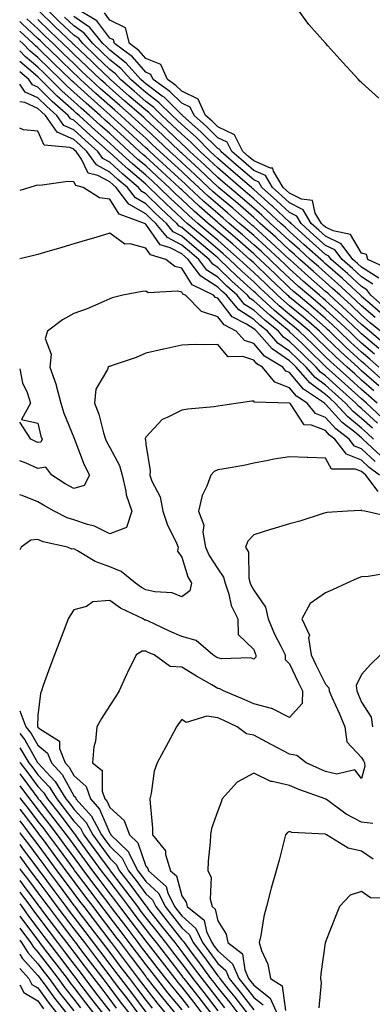
# Model space of a CAD drawing. Units: inches. Extents: x 965843 to 968483, y 7279418 to 7282058.
# Drawn here: x 965843 to 965941, y 7281405 to 7281679 of the extents above; entities that cross this region are included whole.
import ezdxf

# ---------------------------------------------------------------- set-up
doc = ezdxf.new("R2010")
doc.units = ezdxf.units.IN
doc.header["$MEASUREMENT"] = 0
doc.layers.add('Contour_96587279', color=7, linetype='Continuous', true_color=0x69310c)

msp = doc.modelspace()

# ---------------------------------------------------------------- linework, layer by layer
at = {"layer": 'Contour_96587279'}
for points in [[(965941.84, 7281595.71, 3199), (965938.05, 7281599.02, 3199), (965936.56, 7281600.43, 3199), (965934.91, 7281601.92, 3199), (965931.35, 7281605.22, 3199), (965928.05, 7281608.14, 3199), (965926.04, 7281609.91, 3199), (965923.8, 7281611.92, 3199), (965920.76, 7281614.63, 3199), (965918.05, 7281617.1, 3199), (965915.55, 7281619.42, 3199), (965912.76, 7281621.92, 3199), (965910.31, 7281624.18, 3199), (965908.05, 7281626.19, 3199), (965904.98, 7281628.85, 3199), (965901.29, 7281631.92, 3199), (965899.55, 7281633.42, 3199), (965898.05, 7281634.72, 3199), (965894.36, 7281638.23, 3199), (965890.34, 7281641.92, 3199), (965889.19, 7281643.06, 3199), (965888.05, 7281644.08, 3199), (965884.03, 7281647.9, 3199), (965879.71, 7281651.92, 3199), (965878.87, 7281652.74, 3199), (965878.05, 7281653.36, 3199), (965873.46, 7281657.33, 3199), (965868.23, 7281661.92, 3199), (965868.15, 7281662.02, 3199), (965868.05, 7281662.09, 3199), (965864.07, 7281665.9, 3199), (965863.03, 7281666.9, 3199), (965858.05, 7281671.66, 3199), (965857.91, 7281671.78, 3199), (965857.78, 7281671.92, 3199), (965852.79, 7281676.66, 3199), (965848.05, 7281681.26, 3199)], [(965943.23, 7281597.1, 3198), (965940.36, 7281599.61, 3198), (965938.05, 7281601.63, 3198), (965937.9, 7281601.77, 3198), (965937.74, 7281601.92, 3198), (965932.72, 7281606.59, 3198), (965928.05, 7281610.71, 3198), (965927.41, 7281611.28, 3198), (965926.69, 7281611.92, 3198), (965922.11, 7281615.98, 3198), (965918.05, 7281619.69, 3198), (965916.9, 7281620.77, 3198), (965915.61, 7281621.92, 3198), (965911.67, 7281625.54, 3198), (965908.05, 7281628.79, 3198), (965906.37, 7281630.24, 3198), (965904.35, 7281631.92, 3198), (965900.97, 7281634.84, 3198), (965898.05, 7281637.36, 3198), (965895.72, 7281639.59, 3198), (965893.17, 7281641.92, 3198), (965890.61, 7281644.48, 3198), (965888.05, 7281646.74, 3198), (965885.39, 7281649.26, 3198), (965882.54, 7281651.92, 3198), (965880.29, 7281654.16, 3198), (965878.05, 7281655.82, 3198), (965874.78, 7281658.65, 3198), (965871.06, 7281661.92, 3198), (965869.63, 7281663.5, 3198), (965868.05, 7281664.74, 3198), (965864.39, 7281668.26, 3198), (965860.55, 7281671.92, 3198), (965859.43, 7281673.3, 3198), (965858.05, 7281674.24, 3198), (965854.11, 7281677.98, 3198), (965850.06, 7281681.92, 3198)], [(965942.86, 7281606.73, 3195), (965938.05, 7281609.75, 3195), (965936.93, 7281610.8, 3195), (965935.65, 7281611.92, 3195), (965932.36, 7281616.23, 3195), (965928.05, 7281618.33, 3195), (965926.15, 7281620.02, 3195), (965924.07, 7281621.92, 3195), (965921.84, 7281625.71, 3195), (965918.05, 7281627.62, 3195), (965915.81, 7281629.68, 3195), (965913.31, 7281631.92, 3195), (965911.33, 7281635.2, 3195), (965908.05, 7281636.67, 3195), (965905.23, 7281639.1, 3195), (965901.97, 7281641.92, 3195), (965900.67, 7281644.54, 3195), (965898.05, 7281645.75, 3195), (965894.96, 7281648.83, 3195), (965891.46, 7281651.92, 3195), (965890.4, 7281654.27, 3195), (965888.05, 7281655.38, 3195), (965884.76, 7281658.63, 3195), (965880.12, 7281661.92, 3195), (965879.49, 7281663.36, 3195), (965878.05, 7281663.94, 3195), (965874.33, 7281668.2, 3195), (965869.33, 7281671.92, 3195), (965869.08, 7281672.95, 3195), (965868.05, 7281673.43, 3195), (965864.41, 7281678.28, 3195), (965858.21, 7281681.92, 3195)], [(965942.88, 7281656.75, 3193), (965938.05, 7281661.06, 3193), (965937.61, 7281661.48, 3193), (965937.18, 7281661.92, 3193), (965932.82, 7281666.69, 3193), (965928.7, 7281671.27, 3193), (965928.12, 7281671.92, 3193), (965928.1, 7281671.97, 3193), (965928.05, 7281672, 3193), (965923.38, 7281677.25, 3193), (965919.97, 7281681.92, 3193)], [(965942.88, 7281587.09, 3202), (965938.05, 7281591.21, 3202), (965937.68, 7281591.55, 3202), (965937.29, 7281591.92, 3202), (965932.53, 7281596.4, 3202), (965928.05, 7281600.46, 3202), (965927.27, 7281601.14, 3202), (965926.33, 7281601.92, 3202), (965921.92, 7281605.79, 3202), (965918.05, 7281609.27, 3202), (965916.69, 7281610.56, 3202), (965915.28, 7281611.92, 3202), (965911.53, 7281615.4, 3202), (965908.05, 7281618.51, 3202), (965906.24, 7281620.11, 3202), (965904.13, 7281621.92, 3202), (965900.89, 7281624.76, 3202), (965898.05, 7281627.13, 3202), (965895.49, 7281629.36, 3202), (965892.76, 7281631.92, 3202), (965890.34, 7281634.21, 3202), (965888.05, 7281636.33, 3202), (965885.14, 7281639.01, 3202), (965881.95, 7281641.92, 3202), (965879.94, 7281643.81, 3202), (965878.05, 7281645.58, 3202), (965874.74, 7281648.61, 3202), (965871.15, 7281651.92, 3202), (965869.49, 7281653.36, 3202), (965868.05, 7281654.62, 3202), (965864.15, 7281658.02, 3202), (965859.91, 7281661.92, 3202), (965858.96, 7281662.83, 3202), (965858.05, 7281663.7, 3202), (965853.86, 7281667.73, 3202), (965849.53, 7281671.92, 3202), (965848.77, 7281672.64, 3202), (965848.05, 7281673.35, 3202), (965843.61, 7281677.48, 3202), (965843, 7281678.06, 3202)], [(965944.48, 7281588.35, 3201), (965940.28, 7281591.92, 3201), (965939.06, 7281592.93, 3201), (965938.05, 7281593.8, 3201), (965933.87, 7281597.74, 3201), (965929.24, 7281601.92, 3201), (965928.63, 7281602.5, 3201), (965928.05, 7281602.99, 3201), (965923.3, 7281607.17, 3201), (965918.21, 7281611.76, 3201), (965918.05, 7281611.9, 3201), (965918.03, 7281611.92, 3201), (965912.85, 7281616.72, 3201), (965908.05, 7281621.03, 3201), (965907.58, 7281621.45, 3201), (965907.03, 7281621.92, 3201), (965902.24, 7281626.11, 3201), (965898.05, 7281629.6, 3201), (965896.81, 7281630.68, 3201), (965895.49, 7281631.92, 3201), (965891.67, 7281635.54, 3201), (965888.05, 7281638.88, 3201), (965886.47, 7281640.34, 3201), (965884.73, 7281641.92, 3201), (965881.3, 7281645.17, 3201), (965878.05, 7281648.21, 3201), (965876.12, 7281649.99, 3201), (965874.01, 7281651.92, 3201), (965870.81, 7281654.68, 3201), (965868.05, 7281657.11, 3201), (965865.48, 7281659.35, 3201), (965862.68, 7281661.92, 3201), (965860.32, 7281664.19, 3201), (965858.05, 7281666.35, 3201), (965855.21, 7281669.08, 3201), (965852.29, 7281671.92, 3201), (965850.11, 7281673.98, 3201), (965848.05, 7281675.98, 3201), (965844.97, 7281678.84, 3201)], [(965943.35, 7281591.92, 3200), (965940.44, 7281594.31, 3200), (965938.05, 7281596.41, 3200), (965935.21, 7281599.08, 3200), (965932.07, 7281601.92, 3200), (965929.99, 7281603.86, 3200), (965928.05, 7281605.57, 3200), (965924.67, 7281608.54, 3200), (965920.92, 7281611.92, 3200), (965919.4, 7281613.27, 3200), (965918.05, 7281614.5, 3200), (965914.2, 7281618.07, 3200), (965909.9, 7281621.92, 3200), (965908.94, 7281622.81, 3200), (965908.05, 7281623.6, 3200), (965903.61, 7281627.48, 3200), (965898.24, 7281631.92, 3200), (965898.14, 7281632.01, 3200), (965898.05, 7281632.08, 3200), (965894.8, 7281635.17, 3200), (965893.01, 7281636.88, 3200), (965888.05, 7281641.44, 3200), (965887.8, 7281641.67, 3200), (965887.52, 7281641.92, 3200), (965882.66, 7281646.53, 3200), (965878.05, 7281650.83, 3200), (965877.48, 7281651.35, 3200), (965876.86, 7281651.92, 3200), (965872.14, 7281656.01, 3200), (965868.05, 7281659.59, 3200), (965866.81, 7281660.68, 3200), (965865.45, 7281661.92, 3200), (965861.67, 7281665.54, 3200), (965858.05, 7281669, 3200), (965856.57, 7281670.44, 3200), (965855.03, 7281671.92, 3200), (965851.45, 7281675.32, 3200), (965848.05, 7281678.62, 3200)], [(965944.57, 7281598.44, 3197), (965940.62, 7281601.92, 3197), (965939.53, 7281603.4, 3197), (965938.05, 7281604.33, 3197), (965934.11, 7281607.98, 3197), (965929.64, 7281611.92, 3197), (965928.95, 7281612.82, 3197), (965928.05, 7281613.26, 3197), (965923.47, 7281617.34, 3197), (965918.45, 7281621.92, 3197), (965918.3, 7281622.17, 3197), (965918.05, 7281622.3, 3197), (965913.3, 7281626.67, 3197), (965913.04, 7281626.91, 3197), (965908.05, 7281631.37, 3197), (965907.76, 7281631.63, 3197), (965907.41, 7281631.92, 3197), (965902.39, 7281636.26, 3197), (965898.05, 7281640, 3197), (965897.06, 7281640.93, 3197), (965896, 7281641.92, 3197), (965892.02, 7281645.89, 3197), (965888.05, 7281649.41, 3197), (965886.76, 7281650.63, 3197), (965885.38, 7281651.92, 3197), (965881.69, 7281655.56, 3197), (965878.05, 7281658.29, 3197), (965876.11, 7281659.98, 3197), (965873.88, 7281661.92, 3197), (965871.13, 7281665, 3197), (965868.05, 7281667.41, 3197), (965865.75, 7281669.62, 3197), (965863.33, 7281671.92, 3197), (965860.96, 7281674.83, 3197), (965858.05, 7281676.83, 3197), (965855.44, 7281679.31, 3197)], [(965941.19, 7281605.06, 3196), (965938.05, 7281607.04, 3196), (965935.52, 7281609.39, 3196), (965932.64, 7281611.92, 3196), (965930.66, 7281614.53, 3196), (965928.05, 7281615.8, 3196), (965924.81, 7281618.68, 3196), (965921.26, 7281621.92, 3196), (965920.07, 7281623.94, 3196), (965918.05, 7281624.97, 3196), (965914.43, 7281628.3, 3196), (965910.36, 7281631.92, 3196), (965909.5, 7281633.37, 3196), (965908.05, 7281634.01, 3196), (965903.81, 7281637.68, 3196), (965898.89, 7281641.92, 3196), (965898.61, 7281642.48, 3196), (965898.05, 7281642.74, 3196), (965893.46, 7281647.33, 3196), (965888.25, 7281651.92, 3196), (965888.19, 7281652.06, 3196), (965888.05, 7281652.12, 3196), (965883.12, 7281656.99, 3196), (965882.65, 7281657.32, 3196), (965878.05, 7281660.75, 3196), (965877.42, 7281661.3, 3196), (965876.7, 7281661.92, 3196), (965872.61, 7281666.48, 3196), (965868.05, 7281670.06, 3196), (965867.1, 7281670.97, 3196), (965866.12, 7281671.92, 3196), (965862.49, 7281676.36, 3196), (965858.05, 7281679.41, 3196)], [(965945.44, 7281609.31, 3194), (965939.76, 7281611.92, 3194), (965939.38, 7281613.25, 3194), (965938.05, 7281613.68, 3194), (965934.99, 7281618.86, 3194), (965930.12, 7281619.85, 3194), (965928.05, 7281620.86, 3194), (965927.48, 7281621.35, 3194), (965926.88, 7281621.92, 3194), (965925.19, 7281624.78, 3194), (965924.39, 7281628.26, 3194), (965921.36, 7281628.61, 3194), (965918.05, 7281630.29, 3194), (965917.2, 7281631.07, 3194), (965916.25, 7281631.92, 3194), (965913.54, 7281636.43, 3194), (965913.38, 7281637.25, 3194), (965912.73, 7281637.24, 3194), (965908.05, 7281639.31, 3194), (965906.65, 7281640.52, 3194), (965905.03, 7281641.92, 3194), (965902.72, 7281646.59, 3194), (965898.05, 7281648.76, 3194), (965896.47, 7281650.34, 3194), (965894.67, 7281651.92, 3194), (965892.62, 7281656.49, 3194), (965888.05, 7281658.65, 3194), (965886.4, 7281660.27, 3194), (965884.08, 7281661.92, 3194), (965882.23, 7281666.1, 3194), (965878.05, 7281667.81, 3194), (965876.13, 7281670, 3194), (965873.56, 7281671.92, 3194), (965872.46, 7281676.33, 3194), (965868.05, 7281678.43, 3194), (965866.56, 7281680.43, 3194)], [(965941.68, 7281585.55, 3203), (965938.05, 7281588.65, 3203), (965936.34, 7281590.21, 3203), (965934.57, 7281591.92, 3203), (965931.21, 7281595.08, 3203), (965928.05, 7281597.95, 3203), (965925.93, 7281599.8, 3203), (965923.37, 7281601.92, 3203), (965920.54, 7281604.41, 3203), (965918.05, 7281606.65, 3203), (965915.34, 7281609.21, 3203), (965912.51, 7281611.92, 3203), (965910.2, 7281614.07, 3203), (965908.05, 7281615.99, 3203), (965904.91, 7281618.78, 3203), (965901.24, 7281621.92, 3203), (965899.54, 7281623.41, 3203), (965898.05, 7281624.64, 3203), (965894.17, 7281628.04, 3203), (965890.03, 7281631.92, 3203), (965889.02, 7281632.89, 3203), (965888.05, 7281633.78, 3203), (965883.81, 7281637.68, 3203), (965879.15, 7281641.92, 3203), (965878.59, 7281642.46, 3203), (965878.05, 7281642.96, 3203), (965873.37, 7281647.24, 3203), (965868.29, 7281651.92, 3203), (965868.16, 7281652.03, 3203), (965868.05, 7281652.13, 3203), (965866.38, 7281653.59, 3203), (965862.83, 7281656.7, 3203), (965858.05, 7281661.06, 3203), (965857.59, 7281661.46, 3203), (965857.13, 7281661.92, 3203), (965852.5, 7281666.37, 3203), (965848.05, 7281670.7, 3203), (965847.39, 7281671.26, 3203), (965846.73, 7281671.92, 3203), (965843, 7281675.38, 3203)], [(965942.82, 7281581.92, 3204), (965940.31, 7281584.18, 3204), (965938.05, 7281586.1, 3204), (965935, 7281588.87, 3204), (965931.86, 7281591.92, 3204), (965929.9, 7281593.77, 3204), (965928.05, 7281595.44, 3204), (965924.58, 7281598.45, 3204), (965920.4, 7281601.92, 3204), (965919.15, 7281603.02, 3204), (965918.05, 7281604.01, 3204), (965914, 7281607.87, 3204), (965909.76, 7281611.92, 3204), (965908.87, 7281612.74, 3204), (965908.05, 7281613.47, 3204), (965903.57, 7281617.44, 3204), (965898.35, 7281621.92, 3204), (965898.19, 7281622.06, 3204), (965898.05, 7281622.17, 3204), (965895.97, 7281624, 3204), (965892.85, 7281626.72, 3204), (965888.05, 7281631.21, 3204), (965887.68, 7281631.55, 3204), (965887.3, 7281631.92, 3204), (965882.48, 7281636.35, 3204), (965878.05, 7281640.4, 3204), (965877.23, 7281641.1, 3204), (965876.32, 7281641.92, 3204), (965872.01, 7281645.88, 3204), (965868.05, 7281649.51, 3204), (965866.77, 7281650.64, 3204), (965865.37, 7281651.92, 3204), (965861.46, 7281655.33, 3204), (965858.05, 7281658.45, 3204), (965856.2, 7281660.07, 3204), (965854.37, 7281661.92, 3204), (965851.15, 7281665.02, 3204), (965848.05, 7281668.01, 3204), (965845.94, 7281669.81, 3204), (965843.86, 7281671.92, 3204), (965843, 7281672.72, 3204)], [(965944.21, 7281578.08, 3205), (965939.9, 7281581.92, 3205), (965938.92, 7281582.79, 3205), (965938.05, 7281583.54, 3205), (965933.66, 7281587.53, 3205), (965929.13, 7281591.92, 3205), (965928.58, 7281592.45, 3205), (965928.05, 7281592.93, 3205), (965923.25, 7281597.12, 3205), (965920.99, 7281598.98, 3205), (965918.05, 7281601.43, 3205), (965917.79, 7281601.66, 3205), (965917.48, 7281601.92, 3205), (965912.65, 7281606.52, 3205), (965908.05, 7281610.91, 3205), (965907.52, 7281611.39, 3205), (965906.98, 7281611.92, 3205), (965902.24, 7281616.11, 3205), (965898.05, 7281619.71, 3205), (965896.86, 7281620.73, 3205), (965895.43, 7281621.92, 3205), (965891.49, 7281625.36, 3205), (965888.05, 7281628.57, 3205), (965886.31, 7281630.18, 3205), (965884.54, 7281631.92, 3205), (965881.17, 7281635.04, 3205), (965878.05, 7281637.88, 3205), (965875.86, 7281639.73, 3205), (965873.46, 7281641.92, 3205), (965870.64, 7281644.51, 3205), (965868.05, 7281646.88, 3205), (965865.38, 7281649.25, 3205), (965862.45, 7281651.92, 3205), (965860.1, 7281653.97, 3205), (965858.05, 7281655.86, 3205), (965854.83, 7281658.7, 3205), (965851.59, 7281661.92, 3205), (965849.79, 7281663.66, 3205), (965848.05, 7281665.34, 3205), (965844.5, 7281668.37, 3205), (965843, 7281669.88, 3205)], [(965942.84, 7281576.71, 3206), (965938.05, 7281580.96, 3206), (965937.54, 7281581.41, 3206), (965936.99, 7281581.92, 3206), (965932.3, 7281586.17, 3206), (965928.05, 7281590.28, 3206), (965927.22, 7281591.09, 3206), (965926.36, 7281591.92, 3206), (965921.93, 7281595.8, 3206), (965918.05, 7281599.03, 3206), (965916.47, 7281600.34, 3206), (965914.72, 7281601.92, 3206), (965911.3, 7281605.17, 3206), (965908.05, 7281608.28, 3206), (965906.16, 7281610.03, 3206), (965904.15, 7281611.92, 3206), (965900.91, 7281614.78, 3206), (965898.05, 7281617.25, 3206), (965895.52, 7281619.39, 3206), (965892.51, 7281621.92, 3206), (965890.13, 7281624, 3206), (965888.05, 7281625.94, 3206), (965884.95, 7281628.82, 3206), (965881.79, 7281631.92, 3206), (965879.85, 7281633.72, 3206), (965878.05, 7281635.35, 3206), (965874.5, 7281638.37, 3206), (965870.59, 7281641.92, 3206), (965869.26, 7281643.13, 3206), (965868.05, 7281644.24, 3206), (965863.99, 7281647.86, 3206), (965859.54, 7281651.92, 3206), (965858.74, 7281652.61, 3206), (965858.05, 7281653.25, 3206), (965853.44, 7281657.31, 3206), (965848.82, 7281661.92, 3206), (965848.43, 7281662.3, 3206), (965848.05, 7281662.66, 3206), (965843.05, 7281666.92, 3206), (965843, 7281666.97, 3206)], [(965941.45, 7281575.32, 3207), (965938.05, 7281578.34, 3207), (965936.17, 7281580.05, 3207), (965934.07, 7281581.92, 3207), (965930.91, 7281584.78, 3207), (965928.05, 7281587.55, 3207), (965925.84, 7281589.71, 3207), (965923.55, 7281591.92, 3207), (965920.62, 7281594.49, 3207), (965918.05, 7281596.63, 3207), (965915.16, 7281599.03, 3207), (965911.96, 7281601.92, 3207), (965909.95, 7281603.82, 3207), (965908.05, 7281605.64, 3207), (965904.78, 7281608.65, 3207), (965901.34, 7281611.92, 3207), (965899.59, 7281613.46, 3207), (965898.05, 7281614.79, 3207), (965894.19, 7281618.06, 3207), (965889.59, 7281621.92, 3207), (965888.76, 7281622.63, 3207), (965888.05, 7281623.31, 3207), (965883.59, 7281627.46, 3207), (965879.04, 7281631.92, 3207), (965878.52, 7281632.39, 3207), (965878.05, 7281632.83, 3207), (965873.13, 7281637, 3207), (965871.42, 7281638.55, 3207), (965868.05, 7281641.61, 3207), (965867.84, 7281641.71, 3207), (965867.71, 7281641.92, 3207), (965862.59, 7281646.46, 3207), (965858.05, 7281650.6, 3207), (965857.14, 7281651.01, 3207), (965856.5, 7281651.92, 3207), (965851.99, 7281655.86, 3207), (965848.05, 7281659.79, 3207), (965846.59, 7281660.46, 3207), (965845.54, 7281661.92, 3207), (965843, 7281664.05, 3207)], [(965942.35, 7281571.92, 3208), (965940.06, 7281573.93, 3208), (965938.05, 7281575.72, 3208), (965934.8, 7281578.67, 3208), (965931.16, 7281581.92, 3208), (965929.52, 7281583.39, 3208), (965928.05, 7281584.83, 3208), (965924.46, 7281588.33, 3208), (965920.74, 7281591.92, 3208), (965919.3, 7281593.17, 3208), (965918.05, 7281594.21, 3208), (965913.85, 7281597.72, 3208), (965909.19, 7281601.92, 3208), (965908.61, 7281602.48, 3208), (965908.05, 7281603.01, 3208), (965903.41, 7281607.28, 3208), (965898.52, 7281611.92, 3208), (965898.27, 7281612.14, 3208), (965898.05, 7281612.33, 3208), (965895.35, 7281614.62, 3208), (965892.86, 7281616.73, 3208), (965888.05, 7281620.77, 3208), (965887.29, 7281621.16, 3208), (965886.67, 7281621.92, 3208), (965882.21, 7281626.08, 3208), (965878.05, 7281630.14, 3208), (965876.92, 7281630.79, 3208), (965876.06, 7281631.92, 3208), (965871.71, 7281635.58, 3208), (965868.05, 7281638.9, 3208), (965866.08, 7281639.95, 3208), (965864.71, 7281641.92, 3208), (965861.18, 7281645.05, 3208), (965858.05, 7281647.91, 3208), (965855.29, 7281649.16, 3208), (965853.32, 7281651.92, 3208), (965850.51, 7281654.38, 3208), (965848.05, 7281656.83, 3208), (965844.56, 7281658.43, 3208), (965843, 7281660.62, 3208)], [(965943.9, 7281567.77, 3209), (965939.38, 7281571.92, 3209), (965938.67, 7281572.55, 3209), (965938.05, 7281573.1, 3209), (965933.42, 7281577.29, 3209), (965928.25, 7281581.92, 3209), (965928.15, 7281582.02, 3209), (965928.05, 7281582.11, 3209), (965923.08, 7281586.95, 3209), (965921.49, 7281588.48, 3209), (965918.05, 7281591.8, 3209), (965917.98, 7281591.85, 3209), (965917.92, 7281591.92, 3209), (965912.52, 7281596.39, 3209), (965908.05, 7281600.4, 3209), (965907.12, 7281600.99, 3209), (965906.34, 7281601.92, 3209), (965902.02, 7281605.89, 3209), (965898.05, 7281609.66, 3209), (965896.67, 7281610.54, 3209), (965895.65, 7281611.92, 3209), (965891.54, 7281615.41, 3209), (965888.05, 7281618.33, 3209), (965885.7, 7281619.57, 3209), (965883.77, 7281621.92, 3209), (965880.8, 7281624.67, 3209), (965878.05, 7281627.38, 3209), (965875.15, 7281629.02, 3209), (965872.96, 7281631.92, 3209), (965870.3, 7281634.17, 3209), (965868.05, 7281636.2, 3209), (965864.31, 7281638.18, 3209), (965861.71, 7281641.92, 3209), (965859.77, 7281643.64, 3209), (965858.05, 7281645.21, 3209), (965853.43, 7281647.3, 3209), (965850.16, 7281651.92, 3209), (965849.04, 7281652.91, 3209), (965848.05, 7281653.88, 3209), (965844.42, 7281655.55, 3209), (965843, 7281655.72, 3209)], [(965942.48, 7281566.35, 3210), (965938.05, 7281570.43, 3210), (965937.23, 7281571.1, 3210), (965936.47, 7281571.92, 3210), (965932.05, 7281575.92, 3210), (965928.05, 7281579.51, 3210), (965926.65, 7281580.52, 3210), (965925.45, 7281581.92, 3210), (965921.7, 7281585.57, 3210), (965918.05, 7281589.1, 3210), (965916.38, 7281590.25, 3210), (965914.91, 7281591.92, 3210), (965911.16, 7281595.03, 3210), (965908.05, 7281597.81, 3210), (965905.54, 7281599.41, 3210), (965903.44, 7281601.92, 3210), (965900.63, 7281604.5, 3210), (965898.05, 7281606.95, 3210), (965895.02, 7281608.89, 3210), (965892.76, 7281611.92, 3210), (965890.21, 7281614.08, 3210), (965888.05, 7281615.89, 3210), (965884.09, 7281617.96, 3210), (965880.87, 7281621.92, 3210), (965879.41, 7281623.28, 3210), (965878.05, 7281624.61, 3210), (965873.38, 7281627.25, 3210), (965869.86, 7281631.92, 3210), (965868.88, 7281632.75, 3210), (965868.05, 7281633.49, 3210), (965864.72, 7281635.25, 3210), (965862.03, 7281635.9, 3210), (965860.2, 7281639.77, 3210), (965858.71, 7281641.92, 3210), (965858.36, 7281642.23, 3210), (965858.05, 7281642.52, 3210), (965856.97, 7281643, 3210), (965849.8, 7281643.67, 3210), (965848.05, 7281647.53, 3210), (965844.09, 7281647.96, 3210), (965843, 7281648.38, 3210)], [(965941.07, 7281564.94, 3211), (965938.05, 7281567.71, 3211), (965935.73, 7281569.6, 3211), (965933.6, 7281571.92, 3211), (965930.69, 7281574.56, 3211), (965928.05, 7281576.92, 3211), (965925.16, 7281579.03, 3211), (965922.67, 7281581.92, 3211), (965920.33, 7281584.2, 3211), (965918.05, 7281586.39, 3211), (965914.78, 7281588.65, 3211), (965911.89, 7281591.92, 3211), (965909.79, 7281593.66, 3211), (965908.05, 7281595.22, 3211), (965903.97, 7281597.84, 3211), (965900.53, 7281601.92, 3211), (965899.24, 7281603.11, 3211), (965898.05, 7281604.23, 3211), (965893.37, 7281607.24, 3211), (965889.87, 7281611.92, 3211), (965888.88, 7281612.75, 3211), (965888.05, 7281613.45, 3211), (965884.84, 7281615.13, 3211), (965882.09, 7281615.96, 3211), (965878.05, 7281621.73, 3211), (965877.9, 7281621.77, 3211), (965877.73, 7281621.92, 3211), (965870.61, 7281624.48, 3211), (965868.05, 7281628.62, 3211), (965865.2, 7281629.07, 3211), (965860.68, 7281631.92, 3211), (965858.57, 7281632.44, 3211), (965858.05, 7281633.52, 3211), (965856.37, 7281633.6, 3211), (965848.6, 7281632.47, 3211), (965848.05, 7281632.51, 3211), (965847.55, 7281632.42, 3211), (965845.79, 7281631.92, 3211), (965843, 7281631.09, 3211)], [(965941.4, 7281561.92, 3212), (965939.65, 7281563.52, 3212), (965938.05, 7281565, 3212), (965934.23, 7281568.1, 3212), (965930.73, 7281571.92, 3212), (965929.32, 7281573.19, 3212), (965928.05, 7281574.33, 3212), (965923.67, 7281577.55, 3212), (965919.88, 7281581.92, 3212), (965918.95, 7281582.82, 3212), (965918.05, 7281583.7, 3212), (965913.18, 7281587.05, 3212), (965908.88, 7281591.92, 3212), (965908.42, 7281592.29, 3212), (965908.05, 7281592.63, 3212), (965906.08, 7281593.89, 3212), (965902.09, 7281595.96, 3212), (965898.05, 7281601.17, 3212), (965897.48, 7281601.35, 3212), (965896.92, 7281601.92, 3212), (965890.97, 7281604.84, 3212), (965888.05, 7281609.45, 3212), (965886.1, 7281609.97, 3212), (965883.66, 7281611.92, 3212), (965879.34, 7281613.21, 3212), (965878.05, 7281615.06, 3212), (965873.74, 7281616.23, 3212), (965872.26, 7281616.13, 3212), (965868.05, 7281619.19, 3212), (965864.14, 7281618.01, 3212), (965862.46, 7281617.51, 3212), (965858.05, 7281616.19, 3212), (965854.73, 7281615.24, 3212), (965849.92, 7281613.79, 3212), (965848.05, 7281613.24, 3212), (965846.94, 7281613.03, 3212), (965843, 7281612.06, 3212)], [(965943.37, 7281557.24, 3213), (965938.44, 7281561.92, 3213), (965938.24, 7281562.11, 3213), (965938.05, 7281562.28, 3213), (965936.14, 7281563.83, 3213), (965932.68, 7281566.55, 3213), (965928.05, 7281571.67, 3213), (965927.86, 7281571.73, 3213), (965927.72, 7281571.92, 3213), (965921.93, 7281575.8, 3213), (965918.05, 7281580.46, 3213), (965917, 7281580.87, 3213), (965916.12, 7281581.92, 3213), (965911.09, 7281584.96, 3213), (965908.05, 7281588.55, 3213), (965905.53, 7281589.4, 3213), (965903.22, 7281591.92, 3213), (965899.82, 7281593.69, 3213), (965898.05, 7281595.96, 3213), (965893.59, 7281597.46, 3213), (965889.07, 7281601.92, 3213), (965888.38, 7281602.25, 3213), (965888.05, 7281602.78, 3213), (965886.88, 7281603.09, 3213), (965878.76, 7281602.63, 3213), (965878.05, 7281603.1, 3213), (965877.01, 7281602.96, 3213), (965871.71, 7281601.92, 3213), (965868.71, 7281601.26, 3213), (965868.05, 7281600.93, 3213), (965866.37, 7281600.24, 3213), (965861.77, 7281598.2, 3213), (965858.05, 7281596.83, 3213), (965854.89, 7281595.08, 3213), (965850.74, 7281591.92, 3213), (965850.1, 7281589.87, 3213), (965851.72, 7281585.59, 3213), (965851.36, 7281581.92, 3213), (965853.11, 7281576.98, 3213), (965853.13, 7281576.84, 3213), (965854.46, 7281571.92, 3213), (965855.29, 7281569.16, 3213), (965858.05, 7281562.34, 3213), (965858.19, 7281562.06, 3213), (965858.23, 7281561.92, 3213), (965858.36, 7281561.61, 3213), (965860.91, 7281554.78, 3213), (965862.44, 7281551.92, 3213), (965860.9, 7281549.07, 3213), (965858.05, 7281548.18, 3213), (965855.66, 7281549.53, 3213), (965851.91, 7281551.92, 3213), (965850.27, 7281554.14, 3213), (965848.05, 7281553.79, 3213), (965844.76, 7281555.21, 3213), (965843, 7281555.93, 3213)], [(965941.8, 7281555.67, 3214), (965938.05, 7281559.2, 3214), (965936.1, 7281559.97, 3214), (965934.59, 7281561.92, 3214), (965930.93, 7281564.8, 3214), (965928.05, 7281567.97, 3214), (965925.23, 7281569.1, 3214), (965922.9, 7281571.92, 3214), (965919.99, 7281573.86, 3214), (965918.05, 7281576.21, 3214), (965913.92, 7281577.79, 3214), (965910.47, 7281581.92, 3214), (965908.96, 7281582.83, 3214), (965908.05, 7281583.91, 3214), (965905.04, 7281584.93, 3214), (965900.92, 7281584.79, 3214), (965898.05, 7281588.22, 3214), (965894.26, 7281588.13, 3214), (965891.77, 7281588.2, 3214), (965888.05, 7281588.09, 3214), (965883.1, 7281586.97, 3214), (965883.02, 7281586.95, 3214), (965878.05, 7281585.82, 3214), (965875.37, 7281584.6, 3214), (965868.47, 7281582.34, 3214), (965868.05, 7281582.17, 3214), (965867.86, 7281582.11, 3214), (965867.57, 7281581.92, 3214), (965867.41, 7281581.28, 3214), (965864.16, 7281575.81, 3214), (965863.79, 7281571.92, 3214), (965865.01, 7281568.88, 3214), (965866.26, 7281563.71, 3214), (965866.83, 7281561.92, 3214), (965867.2, 7281561.07, 3214), (965868.05, 7281559.63, 3214), (965870.76, 7281554.63, 3214), (965871.46, 7281551.92, 3214), (965872.49, 7281547.48, 3214), (965872.57, 7281546.44, 3214), (965874.15, 7281541.92, 3214), (965872.66, 7281537.31, 3214), (965868.05, 7281535.56, 3214), (965863.81, 7281537.68, 3214), (965861.81, 7281538.16, 3214), (965858.05, 7281539.48, 3214), (965856.2, 7281540.07, 3214), (965852.62, 7281541.92, 3214), (965849.65, 7281543.52, 3214), (965848.05, 7281544.52, 3214), (965843.73, 7281546.24, 3214), (965843, 7281546.45, 3214)], [(965843, 7281581.52, 3212), (965843.74, 7281577.61, 3212), (965845.05, 7281574.92, 3212), (965846, 7281571.92, 3212), (965843.52, 7281567.39, 3212), (965848.05, 7281566.38, 3212), (965848.92, 7281562.79, 3212), (965849.22, 7281561.92, 3212), (965848.86, 7281561.11, 3212), (965848.05, 7281560.98, 3212), (965847.4, 7281561.27, 3212), (965846.07, 7281561.92, 3212), (965843, 7281566.6, 3212)], [(965943.07, 7281551.92, 3215), (965940.18, 7281554.05, 3215), (965938.05, 7281556.06, 3215), (965933.84, 7281557.71, 3215), (965930.61, 7281561.92, 3215), (965929.17, 7281563.04, 3215), (965928.05, 7281564.29, 3215), (965924.12, 7281565.85, 3215), (965922.07, 7281565.94, 3215), (965918.26, 7281571.71, 3215), (965918.09, 7281571.92, 3215), (965918.06, 7281571.93, 3215), (965918.05, 7281571.95, 3215), (965918, 7281571.97, 3215), (965908.29, 7281572.16, 3215), (965908.05, 7281572.52, 3215), (965907.51, 7281572.46, 3215), (965903.76, 7281571.92, 3215), (965898.76, 7281571.21, 3215), (965898.05, 7281571.08, 3215), (965897.08, 7281570.95, 3215), (965889.74, 7281570.23, 3215), (965888.05, 7281570, 3215), (965884.04, 7281567.91, 3215), (965882.58, 7281567.39, 3215), (965878.05, 7281562.44, 3215), (965877.9, 7281562.07, 3215), (965877.9, 7281561.92, 3215), (965877.94, 7281561.81, 3215), (965878.05, 7281560.54, 3215), (965879.26, 7281553.13, 3215), (965879.14, 7281551.92, 3215), (965879.73, 7281550.24, 3215), (965882.03, 7281545.9, 3215), (965882.83, 7281541.92, 3215), (965884.12, 7281537.99, 3215), (965886.31, 7281533.66, 3215), (965887.05, 7281531.92, 3215), (965886.86, 7281530.73, 3215), (965888.05, 7281529.09, 3215), (965889.76, 7281523.63, 3215), (965890.76, 7281521.92, 3215), (965890.27, 7281519.7, 3215), (965888.05, 7281518.03, 3215), (965885.36, 7281519.23, 3215), (965880.54, 7281519.43, 3215), (965878.05, 7281520.05, 3215), (965876.83, 7281520.7, 3215), (965875.17, 7281521.92, 3215), (965871.21, 7281525.08, 3215), (965868.05, 7281526.4, 3215), (965864.01, 7281527.88, 3215), (965859.11, 7281530.86, 3215), (965858.05, 7281531.41, 3215), (965857.5, 7281531.37, 3215), (965856.27, 7281531.92, 3215), (965849.54, 7281533.41, 3215), (965848.05, 7281534.06, 3215), (965846.11, 7281533.86, 3215), (965843.43, 7281531.92, 3215), (965843, 7281531.18, 3215)], [(965942.64, 7281547.33, 3216), (965939.26, 7281551.92, 3216), (965938.57, 7281552.44, 3216), (965938.05, 7281552.93, 3216), (965936.4, 7281553.57, 3216), (965929.71, 7281553.58, 3216), (965928.05, 7281556.65, 3216), (965923.13, 7281556.84, 3216), (965922.96, 7281556.83, 3216), (965918.05, 7281557.05, 3216), (965913.66, 7281556.31, 3216), (965912.09, 7281555.96, 3216), (965908.05, 7281555.21, 3216), (965905.33, 7281554.64, 3216), (965899.83, 7281553.7, 3216), (965898.05, 7281553.35, 3216), (965897.06, 7281552.91, 3216), (965896.1, 7281551.92, 3216), (965895.01, 7281548.88, 3216), (965893.69, 7281546.28, 3216), (965892.71, 7281541.92, 3216), (965894.16, 7281538.03, 3216), (965893.94, 7281536.03, 3216), (965894.66, 7281531.92, 3216), (965895.66, 7281529.53, 3216), (965898.05, 7281525.89, 3216), (965899.7, 7281523.57, 3216), (965900.15, 7281521.92, 3216), (965901.17, 7281518.8, 3216), (965901.8, 7281515.67, 3216), (965903.6, 7281511.92, 3216), (965903.74, 7281507.61, 3216), (965908.05, 7281503.4, 3216), (965908.47, 7281502.34, 3216), (965908.67, 7281501.92, 3216), (965908.67, 7281501.3, 3216), (965908.05, 7281500.77, 3216), (965907.2, 7281501.07, 3216), (965899.09, 7281500.88, 3216), (965898.05, 7281501.08, 3216), (965897.52, 7281501.39, 3216), (965896.66, 7281501.92, 3216), (965892.03, 7281505.9, 3216), (965888.05, 7281507, 3216), (965884.63, 7281508.5, 3216), (965878.61, 7281511.36, 3216), (965878.05, 7281511.62, 3216), (965877.76, 7281511.63, 3216), (965877.36, 7281511.92, 3216), (965871.06, 7281514.93, 3216), (965868.05, 7281517.01, 3216), (965863.32, 7281516.65, 3216), (965861.55, 7281515.42, 3216), (965858.05, 7281514.43, 3216), (965857.05, 7281512.92, 3216), (965856.52, 7281511.92, 3216), (965855.56, 7281509.43, 3216), (965854.14, 7281505.83, 3216), (965852.68, 7281501.92, 3216), (965851.41, 7281498.56, 3216), (965849.57, 7281493.44, 3216), (965849.02, 7281491.92, 3216), (965848.74, 7281491.23, 3216), (965848.05, 7281485.06, 3216), (965847.95, 7281482.02, 3216), (965847.99, 7281481.92, 3216), (965848.01, 7281481.88, 3216), (965848.05, 7281481.82, 3216), (965848.57, 7281481.4, 3216), (965854.06, 7281477.93, 3216), (965854.1, 7281475.87, 3216), (965855.65, 7281471.92, 3216), (965856.8, 7281470.67, 3216), (965858.05, 7281468.38, 3216), (965861.44, 7281465.31, 3216), (965862.65, 7281461.92, 3216), (965865.18, 7281459.05, 3216), (965868.05, 7281452.32, 3216), (965868.26, 7281452.13, 3216), (965868.34, 7281451.92, 3216), (965873.27, 7281447.14, 3216), (965873.51, 7281446.46, 3216), (965875.82, 7281441.92, 3216), (965876.79, 7281440.66, 3216), (965878.05, 7281438.95, 3216), (965881.68, 7281435.55, 3216), (965883.42, 7281431.92, 3216), (965885.46, 7281429.33, 3216), (965888.05, 7281426.04, 3216), (965890.24, 7281424.11, 3216), (965891.24, 7281421.92, 3216), (965894.16, 7281418.03, 3216), (965898.05, 7281412.64, 3216), (965898.44, 7281412.31, 3216), (965898.61, 7281411.92, 3216), (965900.96, 7281409.01, 3216), (965902.84, 7281406.71, 3216), (965906.5, 7281401.92, 3216)], [(965946.32, 7281540.19, 3217), (965938.99, 7281541.92, 3217), (965938.12, 7281541.99, 3217), (965938.05, 7281542.13, 3217), (965937.85, 7281542.12, 3217), (965934.1, 7281541.92, 3217), (965928.45, 7281541.52, 3217), (965928.05, 7281541.43, 3217), (965927.37, 7281541.24, 3217), (965920.84, 7281539.13, 3217), (965918.05, 7281538.39, 3217), (965913.06, 7281536.93, 3217), (965913.05, 7281536.92, 3217), (965908.05, 7281535.36, 3217), (965906.43, 7281533.54, 3217), (965905.76, 7281531.92, 3217), (965906.59, 7281530.46, 3217), (965906.72, 7281523.25, 3217), (965907.08, 7281521.92, 3217), (965907.33, 7281521.2, 3217), (965908.05, 7281519.93, 3217), (965911.34, 7281515.21, 3217), (965912.06, 7281511.92, 3217), (965913.86, 7281507.73, 3217), (965915.58, 7281504.39, 3217), (965916.78, 7281501.92, 3217), (965916.76, 7281500.63, 3217), (965918.05, 7281499.46, 3217), (965920.43, 7281494.3, 3217), (965921.59, 7281491.92, 3217), (965921.54, 7281488.43, 3217), (965918.05, 7281484.56, 3217), (965913.11, 7281486.98, 3217), (965912.98, 7281486.99, 3217), (965908.05, 7281488.36, 3217), (965905.6, 7281489.47, 3217), (965899.69, 7281491.92, 3217), (965898.63, 7281492.5, 3217), (965898.05, 7281492.6, 3217), (965896.4, 7281493.57, 3217), (965892.15, 7281496.02, 3217), (965888.05, 7281498.5, 3217), (965884.82, 7281498.69, 3217), (965880.37, 7281501.92, 3217), (965878.74, 7281502.61, 3217), (965878.05, 7281502.94, 3217), (965877.01, 7281502.96, 3217), (965875.41, 7281501.92, 3217), (965872.93, 7281497.04, 3217), (965872.76, 7281496.63, 3217), (965870.62, 7281491.92, 3217), (965869.68, 7281490.29, 3217), (965868.05, 7281487.84, 3217), (965865.76, 7281484.21, 3217), (965864.47, 7281481.92, 3217), (965864.03, 7281477.9, 3217), (965863.63, 7281476.34, 3217), (965863.27, 7281471.92, 3217), (965865.92, 7281469.79, 3217), (965865.9, 7281464.07, 3217), (965866.66, 7281461.92, 3217), (965867.32, 7281461.19, 3217), (965868.05, 7281459.47, 3217), (965872.01, 7281455.88, 3217), (965873.51, 7281451.92, 3217), (965875.81, 7281449.68, 3217), (965878.05, 7281443.2, 3217), (965878.65, 7281442.52, 3217), (965878.83, 7281441.92, 3217), (965883.69, 7281437.56, 3217), (965884.17, 7281435.8, 3217), (965886.02, 7281431.92, 3217), (965886.92, 7281430.79, 3217), (965888.05, 7281429.34, 3217), (965892, 7281425.87, 3217), (965893.81, 7281421.92, 3217), (965895.63, 7281419.5, 3217), (965898.05, 7281416.15, 3217), (965900.31, 7281414.18, 3217), (965901.28, 7281411.92, 3217), (965904.31, 7281408.18, 3217), (965908.05, 7281403.26, 3217)], [(965945.34, 7281524.63, 3218), (965939.86, 7281523.73, 3218), (965938.05, 7281523.62, 3218), (965936.82, 7281523.15, 3218), (965933.98, 7281521.92, 3218), (965929.94, 7281520.03, 3218), (965928.05, 7281519.15, 3218), (965923.78, 7281516.19, 3218), (965921.48, 7281511.92, 3218), (965923.53, 7281507.4, 3218), (965923.33, 7281506.64, 3218), (965924.07, 7281501.92, 3218), (965925.34, 7281499.21, 3218), (965928.05, 7281493.77, 3218), (965928.92, 7281492.79, 3218), (965929.02, 7281491.92, 3218), (965929.79, 7281490.18, 3218), (965931.83, 7281485.7, 3218), (965933.42, 7281481.92, 3218), (965933.91, 7281477.78, 3218), (965938.05, 7281473.43, 3218), (965938.6, 7281472.47, 3218), (965938.83, 7281471.92, 3218), (965938.97, 7281471, 3218), (965938.05, 7281467.59, 3218), (965936.13, 7281470, 3218), (965931.21, 7281468.76, 3218), (965928.05, 7281469.55, 3218), (965926.34, 7281470.21, 3218), (965922.68, 7281471.92, 3218), (965920.04, 7281473.91, 3218), (965918.05, 7281474.35, 3218), (965913.08, 7281476.95, 3218), (965912.95, 7281477.02, 3218), (965908.05, 7281479.58, 3218), (965906.08, 7281479.95, 3218), (965903.46, 7281481.92, 3218), (965899.78, 7281483.65, 3218), (965898.05, 7281484.4, 3218), (965895.04, 7281484.93, 3218), (965889.25, 7281483.12, 3218), (965888.05, 7281483.93, 3218), (965887.17, 7281482.8, 3218), (965886.59, 7281481.92, 3218), (965884.92, 7281478.8, 3218), (965883.63, 7281476.34, 3218), (965881.22, 7281471.92, 3218), (965880.39, 7281469.58, 3218), (965879.55, 7281463.42, 3218), (965879.17, 7281461.92, 3218), (965879.23, 7281460.74, 3218), (965879.88, 7281453.75, 3218), (965879.95, 7281451.92, 3218), (965883.53, 7281447.4, 3218), (965883.54, 7281446.43, 3218), (965884.93, 7281441.92, 3218), (965886.59, 7281440.46, 3218), (965888.05, 7281434.95, 3218), (965889.28, 7281433.15, 3218), (965889.58, 7281431.92, 3218), (965894.27, 7281428.14, 3218), (965894.94, 7281425.03, 3218), (965896.38, 7281421.92, 3218), (965897.09, 7281420.96, 3218), (965898.05, 7281419.64, 3218), (965902.18, 7281416.05, 3218), (965903.97, 7281411.92, 3218), (965905.79, 7281409.66, 3218), (965908.05, 7281406.7, 3218), (965910.71, 7281404.58, 3218)], [(965943.33, 7281501.92, 3219), (965940.6, 7281499.37, 3219), (965938.05, 7281496.47, 3219), (965936.54, 7281493.43, 3219), (965936.71, 7281491.92, 3219), (965937.12, 7281490.99, 3219), (965938.05, 7281488.75, 3219), (965940.73, 7281484.6, 3219), (965941.1, 7281481.92, 3219)], [(965843, 7281486.41, 3215), (965844.71, 7281481.92, 3215), (965846.22, 7281480.09, 3215), (965848.05, 7281476.83, 3215), (965850.76, 7281474.63, 3215), (965851.82, 7281471.92, 3215), (965854.82, 7281468.69, 3215), (965858.05, 7281462.73, 3215), (965858.48, 7281462.35, 3215), (965858.63, 7281461.92, 3215), (965863.01, 7281456.96, 3215), (965863.05, 7281456.92, 3215), (965865.74, 7281451.92, 3215), (965866.71, 7281450.58, 3215), (965868.05, 7281448.77, 3215), (965871.51, 7281445.38, 3215), (965873.26, 7281441.92, 3215), (965875.34, 7281439.21, 3215), (965878.05, 7281435.53, 3215), (965879.92, 7281433.8, 3215), (965880.81, 7281431.92, 3215), (965884.01, 7281427.88, 3215), (965888.05, 7281422.73, 3215), (965888.48, 7281422.35, 3215), (965888.68, 7281421.92, 3215), (965890.57, 7281419.4, 3215), (965892.71, 7281416.58, 3215), (965896.08, 7281411.92, 3215), (965896.95, 7281410.82, 3215), (965898.05, 7281409.38, 3215), (965901.4, 7281405.27, 3215), (965903.97, 7281401.92, 3215)], [(965843, 7281480.04, 3214), (965844.44, 7281478.31, 3214), (965847.95, 7281472.02, 3214), (965848.01, 7281471.92, 3214), (965848.03, 7281471.9, 3214), (965848.05, 7281471.87, 3214), (965852.87, 7281466.74, 3214), (965855.85, 7281461.92, 3214), (965856.82, 7281460.69, 3214), (965858.05, 7281459.06, 3214), (965861.46, 7281455.33, 3214), (965863.29, 7281451.92, 3214), (965865.3, 7281449.17, 3214), (965868.05, 7281445.42, 3214), (965869.82, 7281443.69, 3214), (965870.72, 7281441.92, 3214), (965873.89, 7281437.76, 3214), (965878.05, 7281432.13, 3214), (965878.16, 7281432.03, 3214), (965878.21, 7281431.92, 3214), (965878.8, 7281431.17, 3214), (965882.55, 7281426.42, 3214), (965886.1, 7281421.92, 3214), (965886.96, 7281420.83, 3214), (965888.05, 7281419.39, 3214), (965891.26, 7281415.13, 3214), (965893.6, 7281411.92, 3214), (965895.55, 7281409.42, 3214), (965898.05, 7281406.18, 3214), (965899.96, 7281403.83, 3214)], [(965843, 7281476.1, 3213), (965845.57, 7281471.92, 3213), (965846.63, 7281470.5, 3213), (965848.05, 7281468.6, 3213), (965851.28, 7281465.15, 3213), (965853.29, 7281461.92, 3213), (965855.38, 7281459.25, 3213), (965858.05, 7281455.72, 3213), (965859.87, 7281453.74, 3213), (965860.84, 7281451.92, 3213), (965863.88, 7281447.75, 3213), (965868.05, 7281442.07, 3213), (965868.12, 7281441.99, 3213), (965868.16, 7281441.92, 3213), (965868.52, 7281441.45, 3213), (965872.45, 7281436.32, 3213), (965875.72, 7281431.92, 3213), (965876.72, 7281430.59, 3213), (965878.05, 7281428.83, 3213), (965881.11, 7281424.98, 3213), (965883.51, 7281421.92, 3213), (965885.5, 7281419.37, 3213), (965888.05, 7281416.05, 3213), (965889.83, 7281413.7, 3213), (965891.12, 7281411.92, 3213), (965894.15, 7281408.02, 3213), (965898.05, 7281402.98, 3213)], [(965843, 7281472.14, 3212), (965843.14, 7281471.92, 3212), (965845.23, 7281469.1, 3212), (965848.05, 7281465.33, 3212), (965849.7, 7281463.57, 3212), (965850.73, 7281461.92, 3212), (965853.94, 7281457.81, 3212), (965858.05, 7281452.38, 3212), (965858.27, 7281452.14, 3212), (965858.39, 7281451.92, 3212), (965859.3, 7281450.67, 3212), (965862.45, 7281446.32, 3212), (965865.69, 7281441.92, 3212), (965866.7, 7281440.57, 3212), (965868.05, 7281438.79, 3212), (965871.03, 7281434.9, 3212), (965873.24, 7281431.92, 3212), (965875.32, 7281429.19, 3212), (965878.05, 7281425.56, 3212), (965879.66, 7281423.53, 3212), (965880.92, 7281421.92, 3212), (965884.05, 7281417.92, 3212), (965888.05, 7281412.7, 3212), (965888.39, 7281412.26, 3212), (965888.64, 7281411.92, 3212), (965890.72, 7281409.25, 3212), (965892.77, 7281406.64, 3212), (965896.41, 7281401.92, 3212)], [(965843, 7281468.82, 3211), (965843.83, 7281467.7, 3211), (965848.05, 7281462.07, 3211), (965848.12, 7281461.99, 3211), (965848.17, 7281461.92, 3211), (965848.57, 7281461.4, 3211), (965852.51, 7281456.38, 3211), (965855.9, 7281451.92, 3211), (965856.82, 7281450.69, 3211), (965858.05, 7281449.01, 3211), (965861.03, 7281444.9, 3211), (965863.22, 7281441.92, 3211), (965865.29, 7281439.16, 3211), (965868.05, 7281435.5, 3211), (965869.6, 7281433.47, 3211), (965870.76, 7281431.92, 3211), (965873.9, 7281427.77, 3211), (965878.05, 7281422.28, 3211), (965878.21, 7281422.08, 3211), (965878.33, 7281421.92, 3211), (965879.34, 7281420.63, 3211), (965882.6, 7281416.47, 3211), (965886.11, 7281411.92, 3211), (965886.97, 7281410.84, 3211), (965888.05, 7281409.51, 3211), (965891.38, 7281405.25, 3211), (965893.96, 7281401.92, 3211)], [(965941.16, 7281455.03, 3219), (965938.05, 7281455.39, 3219), (965933.8, 7281457.67, 3219), (965928.27, 7281461.7, 3219), (965928.05, 7281461.85, 3219), (965927.99, 7281461.86, 3219), (965927.89, 7281461.92, 3219), (965920.64, 7281464.51, 3219), (965918.05, 7281465.63, 3219), (965913.22, 7281466.75, 3219), (965912.86, 7281466.73, 3219), (965908.05, 7281469.08, 3219), (965903.42, 7281466.55, 3219), (965899.33, 7281461.92, 3219), (965898.97, 7281461, 3219), (965898.05, 7281458.58, 3219), (965896.34, 7281453.63, 3219), (965896.09, 7281451.92, 3219), (965895.98, 7281449.85, 3219), (965895.39, 7281444.58, 3219), (965895.28, 7281441.92, 3219), (965896.21, 7281440.08, 3219), (965896, 7281433.97, 3219), (965896.49, 7281431.92, 3219), (965897.36, 7281431.23, 3219), (965898.05, 7281428, 3219), (965900.39, 7281424.26, 3219), (965900.84, 7281421.92, 3219), (965904.91, 7281418.78, 3219), (965905.58, 7281414.39, 3219), (965906.65, 7281411.92, 3219), (965907.28, 7281411.15, 3219), (965908.05, 7281410.13, 3219), (965912.62, 7281406.49, 3219), (965914.64, 7281401.92, 3219)], [(965843, 7281465.55, 3210), (965845.71, 7281461.92, 3210), (965846.71, 7281460.58, 3210), (965848.05, 7281458.84, 3210), (965851.1, 7281454.97, 3210), (965853.41, 7281451.92, 3210), (965855.38, 7281449.25, 3210), (965858.05, 7281445.62, 3210), (965859.6, 7281443.47, 3210), (965860.75, 7281441.92, 3210), (965863.87, 7281437.74, 3210), (965868.05, 7281432.22, 3210), (965868.18, 7281432.05, 3210), (965868.27, 7281431.92, 3210), (965868.99, 7281430.98, 3210), (965872.49, 7281426.36, 3210), (965875.84, 7281421.92, 3210), (965876.79, 7281420.66, 3210), (965878.05, 7281419, 3210), (965881.17, 7281415.04, 3210), (965883.56, 7281411.92, 3210), (965885.54, 7281409.41, 3210), (965888.05, 7281406.35, 3210), (965889.99, 7281403.86, 3210)], [(965843, 7281462.26, 3209), (965843.26, 7281461.92, 3209), (965845.32, 7281459.19, 3209), (965848.05, 7281455.62, 3209), (965849.68, 7281453.55, 3209), (965850.92, 7281451.92, 3209), (965853.96, 7281447.83, 3209), (965858.05, 7281442.23, 3209), (965858.19, 7281442.06, 3209), (965858.28, 7281441.92, 3209), (965858.97, 7281441, 3209), (965862.46, 7281436.33, 3209), (965865.78, 7281431.92, 3209), (965866.77, 7281430.64, 3209), (965868.05, 7281428.94, 3209), (965871.08, 7281424.95, 3209), (965873.36, 7281421.92, 3209), (965875.38, 7281419.25, 3209), (965878.05, 7281415.73, 3209), (965879.72, 7281413.59, 3209), (965881.01, 7281411.92, 3209), (965884.12, 7281407.99, 3209), (965888.05, 7281403.19, 3209)], [(965843, 7281459, 3208), (965843.92, 7281457.79, 3208), (965848.05, 7281452.41, 3208), (965848.26, 7281452.13, 3208), (965848.43, 7281451.92, 3208), (965849.51, 7281450.46, 3208), (965852.52, 7281446.39, 3208), (965855.81, 7281441.92, 3208), (965856.77, 7281440.64, 3208), (965858.05, 7281438.91, 3208), (965861.04, 7281434.91, 3208), (965863.29, 7281431.92, 3208), (965865.35, 7281429.22, 3208), (965868.05, 7281425.67, 3208), (965869.67, 7281423.54, 3208), (965870.89, 7281421.92, 3208), (965873.98, 7281417.85, 3208), (965878.05, 7281412.46, 3208), (965878.28, 7281412.15, 3208), (965878.47, 7281411.92, 3208), (965880.04, 7281409.93, 3208), (965882.69, 7281406.56, 3208), (965886.49, 7281401.92, 3208)], [(965843, 7281455.75, 3207), (965845.93, 7281451.92, 3207), (965846.84, 7281450.71, 3207), (965848.05, 7281449.09, 3207), (965851.1, 7281444.97, 3207), (965853.34, 7281441.92, 3207), (965855.35, 7281439.22, 3207), (965858.05, 7281435.59, 3207), (965859.62, 7281433.49, 3207), (965860.8, 7281431.92, 3207), (965863.94, 7281427.81, 3207), (965868.05, 7281422.4, 3207), (965868.26, 7281422.13, 3207), (965868.41, 7281421.92, 3207), (965869.53, 7281420.44, 3207), (965872.56, 7281416.43, 3207), (965875.98, 7281411.92, 3207), (965876.87, 7281410.74, 3207), (965878.05, 7281409.18, 3207), (965881.24, 7281405.11, 3207), (965883.85, 7281401.92, 3207)], [(965843, 7281452.5, 3206), (965843.44, 7281451.92, 3206), (965845.41, 7281449.28, 3206), (965848.05, 7281445.74, 3206), (965849.68, 7281443.55, 3206), (965850.87, 7281441.92, 3206), (965853.94, 7281437.81, 3206), (965858.05, 7281432.28, 3206), (965858.21, 7281432.08, 3206), (965858.31, 7281431.92, 3206), (965859.18, 7281430.79, 3206), (965862.53, 7281426.4, 3206), (965865.93, 7281421.92, 3206), (965866.85, 7281420.72, 3206), (965868.05, 7281419.13, 3206), (965871.16, 7281415.03, 3206), (965873.5, 7281411.92, 3206), (965875.46, 7281409.33, 3206), (965878.05, 7281405.88, 3206), (965879.8, 7281403.67, 3206)], [(965941.24, 7281445.11, 3220), (965938.05, 7281447.31, 3220), (965934.36, 7281448.23, 3220), (965928.26, 7281451.92, 3220), (965928.12, 7281451.99, 3220), (965928.05, 7281452.04, 3220), (965927.9, 7281452.07, 3220), (965918.67, 7281452.55, 3220), (965918.05, 7281452.78, 3220), (965917.43, 7281452.54, 3220), (965916.92, 7281451.92, 3220), (965916.52, 7281450.39, 3220), (965915.11, 7281444.86, 3220), (965914.34, 7281441.92, 3220), (965912.9, 7281437.07, 3220), (965912.82, 7281436.69, 3220), (965911.57, 7281431.92, 3220), (965910.83, 7281429.14, 3220), (965910.03, 7281423.9, 3220), (965909.59, 7281421.92, 3220), (965910.25, 7281419.72, 3220), (965912.02, 7281415.89, 3220), (965912.76, 7281411.92, 3220), (965916, 7281409.87, 3220), (965916.88, 7281403.09, 3220)], [(965843, 7281449.18, 3205), (965843.99, 7281447.86, 3205), (965848.05, 7281442.4, 3205), (965848.26, 7281442.13, 3205), (965848.4, 7281441.92, 3205), (965849.43, 7281440.54, 3205), (965852.52, 7281436.39, 3205), (965855.84, 7281431.92, 3205), (965856.79, 7281430.66, 3205), (965858.05, 7281429.02, 3205), (965861.13, 7281425, 3205), (965863.46, 7281421.92, 3205), (965865.43, 7281419.3, 3205), (965868.05, 7281415.86, 3205), (965869.74, 7281413.61, 3205), (965871.03, 7281411.92, 3205), (965874.06, 7281407.93, 3205), (965878.05, 7281402.6, 3205)], [(965843, 7281445.84, 3204), (965845.92, 7281441.92, 3204), (965846.84, 7281440.71, 3204), (965848.05, 7281439.08, 3204), (965851.11, 7281434.98, 3204), (965853.37, 7281431.92, 3204), (965855.38, 7281429.25, 3204), (965858.05, 7281425.77, 3204), (965859.72, 7281423.59, 3204), (965860.98, 7281421.92, 3204), (965864.03, 7281417.9, 3204), (965868.05, 7281412.57, 3204), (965868.33, 7281412.2, 3204), (965868.55, 7281411.92, 3204), (965870.13, 7281409.84, 3204), (965872.66, 7281406.53, 3204), (965876.12, 7281401.92, 3204)], [(965843, 7281442.51, 3203), (965843.44, 7281441.92, 3203), (965845.42, 7281439.29, 3203), (965848.05, 7281435.76, 3203), (965849.69, 7281433.56, 3203), (965850.91, 7281431.92, 3203), (965853.98, 7281427.85, 3203), (965858.05, 7281422.52, 3203), (965858.3, 7281422.17, 3203), (965858.51, 7281421.92, 3203), (965859.92, 7281420.05, 3203), (965862.62, 7281416.49, 3203), (965866.07, 7281411.92, 3203), (965866.93, 7281410.8, 3203), (965868.05, 7281409.34, 3203), (965871.25, 7281405.12, 3203), (965873.67, 7281401.92, 3203)], [(965843, 7281439.21, 3202), (965844.01, 7281437.88, 3202), (965848.05, 7281432.44, 3202), (965848.27, 7281432.14, 3202), (965848.44, 7281431.92, 3202), (965849.63, 7281430.34, 3202), (965852.57, 7281426.44, 3202), (965856.02, 7281421.92, 3202), (965856.9, 7281420.77, 3202), (965858.05, 7281419.24, 3202), (965861.2, 7281415.07, 3202), (965863.6, 7281411.92, 3202), (965865.53, 7281409.4, 3202), (965868.05, 7281406.11, 3202), (965869.86, 7281403.73, 3202)], [(965843, 7281435.93, 3201), (965845.99, 7281431.92, 3201), (965846.86, 7281430.73, 3201), (965848.05, 7281429.15, 3201), (965851.16, 7281425.03, 3201), (965853.52, 7281421.92, 3201), (965855.48, 7281419.35, 3201), (965858.05, 7281415.97, 3201), (965859.8, 7281413.67, 3201), (965861.12, 7281411.92, 3201), (965864.12, 7281407.99, 3201), (965868.05, 7281402.88, 3201)], [(965945.73, 7281434.24, 3221), (965940.5, 7281434.37, 3221), (965938.05, 7281436.1, 3221), (965934.87, 7281435.1, 3221), (965931.88, 7281431.92, 3221), (965930.77, 7281429.2, 3221), (965928.05, 7281422.14, 3221), (965927.99, 7281421.98, 3221), (965927.97, 7281421.92, 3221), (965927.96, 7281421.83, 3221), (965926.69, 7281413.28, 3221), (965926.59, 7281411.92, 3221), (965926.85, 7281410.72, 3221), (965926.15, 7281403.82, 3221)], [(965843, 7281432.66, 3200), (965843.55, 7281431.92, 3200), (965845.44, 7281429.31, 3200), (965848.05, 7281425.86, 3200), (965849.74, 7281423.61, 3200), (965851.03, 7281421.92, 3200), (965854.07, 7281417.94, 3200), (965858.05, 7281412.7, 3200), (965858.38, 7281412.25, 3200), (965858.64, 7281411.92, 3200), (965860.58, 7281409.39, 3200), (965862.73, 7281406.6, 3200), (965866.3, 7281401.92, 3200)], [(965843, 7281429.31, 3199), (965844.03, 7281427.9, 3199), (965848.05, 7281422.56, 3199), (965848.32, 7281422.19, 3199), (965848.54, 7281421.92, 3199), (965850.11, 7281419.86, 3199), (965852.66, 7281416.53, 3199), (965856.17, 7281411.92, 3199), (965856.96, 7281410.83, 3199), (965858.05, 7281409.46, 3199), (965861.32, 7281405.19, 3199), (965863.83, 7281401.92, 3199)], [(965843, 7281425.94, 3198), (965846.02, 7281421.92, 3198), (965846.81, 7281420.68, 3198), (965848.05, 7281419.3, 3198), (965851.25, 7281415.12, 3198), (965853.68, 7281411.92, 3198), (965855.52, 7281409.39, 3198), (965858.05, 7281406.23, 3198), (965859.92, 7281403.79, 3198)], [(965843, 7281422.59, 3197), (965843.5, 7281421.92, 3197), (965845.27, 7281419.14, 3197), (965848.05, 7281416.05, 3197), (965849.84, 7281413.71, 3197), (965851.2, 7281411.92, 3197), (965854.09, 7281407.96, 3197), (965858.05, 7281402.99, 3197)], [(965843, 7281418.73, 3196), (965843.72, 7281417.59, 3196), (965848.05, 7281412.8, 3196), (965848.43, 7281412.3, 3196), (965848.72, 7281411.92, 3196), (965850.54, 7281409.43, 3196), (965852.64, 7281406.51, 3196), (965856.26, 7281401.92, 3196)], [(965843, 7281414.75, 3195), (965845.5, 7281411.92, 3195), (965846.42, 7281410.29, 3195), (965848.05, 7281409.31, 3195), (965851.15, 7281405.02, 3195), (965853.59, 7281401.92, 3195)], [(965843, 7281410.16, 3194), (965844.19, 7281408.06, 3194), (965848.05, 7281405.74, 3194), (965849.65, 7281403.52, 3194)]]:
    msp.add_polyline3d(points, dxfattribs=at)

doc.saveas('drawing.dxf')
